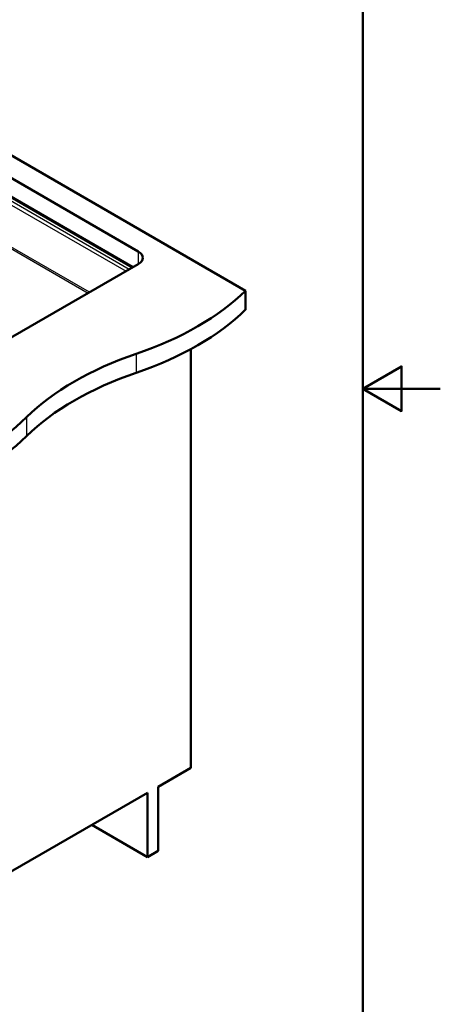
# Model space of a CAD drawing. Units: millimetres. Extents: x 0 to 2100, y 0 to 2970.
# Drawn here: x 1557 to 2100, y 690 to 1962 of the extents above; entities that cross this region are included whole.
import ezdxf

# ---------------------------------------------------------------- set-up
doc = ezdxf.new("R2010")
doc.units = ezdxf.units.MM
doc.header["$LTSCALE"] = 10
for name, color, linetype, lineweight in [('Sketch Geometry(ISO)', 7, 'Continuous', 50), ('Visible Edges(ISO)', 7, 'Continuous', 50), ('Visible Tangent Edges(ISO)', 7, 'Continuous', 25)]:
    doc.layers.add(name, color=color, linetype=linetype, lineweight=lineweight)

# ---------------------------------------------------------------- blocks, each defined once
blk = doc.blocks.new('Borders Default Border')
at = {"layer": 'Sketch Geometry(ISO)', "flags": 128}
for points in [[(10, 10), (10, 287), (200, 287), (200, 10), (10, 10)], [(210, 148.5), (200, 148.5), (205, 151.39), (205, 145.61), (200, 148.5)]]:
    blk.add_lwpolyline(points, dxfattribs=at)

msp = doc.modelspace()

# ---------------------------------------------------------------- linework, layer by layer
at = {"layer": 'Visible Edges(ISO)'}
for p, q in [((1468.1, 1831.3), (1848.6, 1611.6)), ((1468.3, 1801.8), (1710, 1662.3)), ((1702.9, 1641.8), (1468.5, 1777.2)), ((1710, 1645.9), (1406, 1470.4)), ((1848.6, 1611.6), (1848.6, 1587.1)), ((1777.9, 995.4), (1777.9, 1536.1)), ((1735.5, 970.9), (1777.9, 995.4)), ((1735.5, 888), (1735.5, 970.9)), ((1439.9, 800.3), (1722, 963.2)), ((1722, 963.2), (1722, 880.2)), ((1722, 880.2), (1650.2, 921.7)), ((1722, 880.2), (1735.5, 888))]:
    msp.add_line(p, q, dxfattribs=at)
for centre, major_axis, start_param, end_param in [((1695.9, 1654.1), (20, 0), 5.497787, 7.068583), ((1504, 1728.9), (400, 0), 5.245107, 5.750467), ((1504, 1704.4), (-400, 0), 2.103514, 2.608875), ((1910.3, 1331), (400, 0), 2.103514, 2.608875), ((1910.3, 1306.5), (-400, 0), 5.245107, 5.750467), ((1221.2, 1565.6), (400, 0), 5.245107, 5.750467), ((1221.2, 1541.1), (-400, 0), 2.103514, 2.608875)]:
    msp.add_ellipse(centre, major_axis=major_axis, ratio=0.57735, start_param=start_param, end_param=end_param, dxfattribs=at)
at = {"layer": 'Visible Tangent Edges(ISO)'}
for p, q in [((1647.1, 1609.6), (1328.8, 1793.4)), ((1326, 1792.6), (1645.1, 1608.4)), ((1468.5, 1776.1), (1702, 1641.3)), ((1698.2, 1639.1), (1468.6, 1771.7)), ((1546.5, 1722), (1694.2, 1636.8)), ((1710, 1662.3), (1710, 1645.9)), ((1707.2, 1530), (1707.2, 1505.5)), ((1565.8, 1448.3), (1565.8, 1423.8))]:
    msp.add_line(p, q, dxfattribs=at)

# ---------------------------------------------------------------- block references
at = {"xscale": 10, "yscale": 10, "zscale": 10}
msp.add_blockref('Borders Default Border', (0, 0), dxfattribs=at)

doc.saveas('drawing.dxf')
